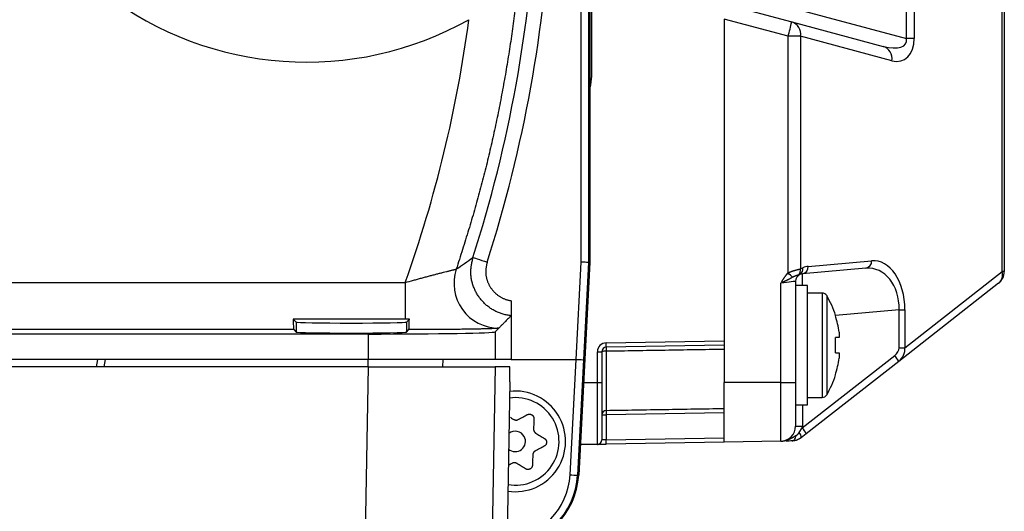
# Model space of a CAD drawing. Units: millimetres. Extents: x -518 to 840, y -1 to 594.
# Drawn here: x -207 to -141, y 420 to 453 of the extents above; entities that cross this region are included whole.
import ezdxf

# ---------------------------------------------------------------- set-up
doc = ezdxf.new("R2010")
doc.units = ezdxf.units.MM
doc.header["$LTSCALE"] = 0.58829
doc.layers.add('NoLayerName_001', color=7, linetype='Continuous')

msp = doc.modelspace()

# ---------------------------------------------------------------- linework, layer by layer
at = {"layer": 'NoLayerName_001', "color": 7, "linetype": 'Continuous', "lineweight": 25}
for p, q in [((-140.8152, 435.9216), (-140.8152, 502.9468)), ((-140.6704, 502.9468), (-140.6704, 435.9216)), ((-168.4704, 492.5342), (-168.4704, 436.5342)), ((-147.24, 451.5538), (-147.24, 492.4145)), ((-146.7151, 492.4145), (-146.7151, 451.5538)), ((-168.5491, 468.4899), (-168.5491, 436.5362)), ((-169.049, 436.5493), (-169.049, 464.9112)), ((-168.3397, 449.0342), (-168.3397, 455.5342)), ((-159.4704, 453.8842), (-154.9295, 452.6674)), ((-155.3388, 453.7238), (-147.24, 451.5538)), ((-159.4704, 452.8536), (-159.4704, 431.2841)), ((-159.4704, 452.8536), (-159.4704, 428.4842)), ((-155.1708, 451.7015), (-159.4704, 452.8536)), ((-154.9295, 452.6674), (-148.8021, 451.0256)), ((-154.3331, 451.7015), (-155.1708, 451.7015)), ((-155.1708, 435.8326), (-155.1708, 451.7015)), ((-148.2058, 450.0597), (-154.3331, 451.7015)), ((-154.3331, 451.7015), (-154.3331, 436.1026)), ((-146.7151, 451.5538), (-147.24, 451.5538)), ((-169.3905, 430.0342), (-169.049, 436.5493)), ((-168.4704, 436.5342), (-169.2178, 422.2725)), ((-168.5491, 436.5362), (-168.891, 430.0124)), ((-168.4704, 436.5342), (-168.5491, 436.5362)), ((-153.83, 436.2722), (-149.5705, 436.6448)), ((-154.3331, 436.1026), (-154.1811, 436.1748)), ((-149.9545, 436.1467), (-154.214, 435.7741)), ((-147.3391, 430.819), (-140.8152, 435.9216)), ((-140.6704, 435.9216), (-140.8152, 435.9216)), ((-155.305, 435.6786), (-155.1708, 435.8326)), ((-154.6704, 435.276), (-154.6704, 428.4842)), ((-154.3896, 435.7254), (-154.4888, 435.6872)), ((-243.3486, 435.1852), (-180.8541, 435.1852)), ((-180.8541, 435.1852), (-180.8541, 432.7305)), ((-155.653, 428.4842), (-155.653, 435.1471)), ((-153.8704, 434.9842), (-154.6704, 434.9842)), ((-153.8704, 426.9842), (-153.8704, 434.9842)), ((-141.0543, 435.1339), (-147.7507, 429.8964)), ((-173.7398, 433.9681), (-173.7398, 430.0342)), ((-152.8941, 434.4842), (-153.8704, 434.4842)), ((-147.7231, 430.819), (-147.7231, 433.3534)), ((-147.7231, 433.3534), (-147.3391, 433.3534)), ((-147.3391, 433.3534), (-147.3391, 430.819)), ((-180.8541, 432.7305), (-188.3667, 432.7305)), ((-188.1704, 432.5342), (-188.3667, 432.7305)), ((-180.574, 432.7306), (-180.8541, 432.7305)), ((-180.574, 432.7306), (-180.7704, 432.5342)), ((-188.334, 432.0286), (-243.3486, 432.0286)), ((-188.334, 432.0286), (-188.1704, 431.8651)), ((-188.1704, 432.5342), (-188.1704, 431.8651)), ((-180.7704, 432.5342), (-180.7704, 431.8651)), ((-180.7704, 431.8651), (-180.6068, 432.0287)), ((-174.5572, 432.1474), (-174.8246, 431.8799)), ((-174.5572, 432.1474), (-174.5815, 432.1298)), ((-183.3233, 431.7342), (-321.6175, 431.7342)), ((-183.3233, 430.0342), (-183.3233, 431.7342)), ((-174.8246, 431.8799), (-174.8246, 430.0342)), ((-167.3757, 431.1461), (-159.4704, 431.2841)), ((-151.7492, 431.4992), (-152.0023, 431.4992)), ((-151.7492, 431.852), (-151.7492, 431.4992)), ((-159.4704, 430.9842), (-167.3757, 430.8462)), ((-147.7231, 430.819), (-147.3391, 430.819)), ((-183.3233, 430.0342), (-321.6175, 430.0342)), ((-200.9716, 430.0342), (-201.0598, 429.5342)), ((-174.8246, 430.0342), (-183.3233, 430.0342)), ((-178.3395, 430.0342), (-178.3482, 429.5342)), ((-173.7398, 430.0342), (-174.8246, 430.0342)), ((-173.7398, 430.0342), (-169.3905, 430.0342)), ((-169.7935, 422.29), (-169.39, 430.0341)), ((-168.891, 430.0124), (-169.2943, 422.2725)), ((-167.9652, 430.5462), (-167.6704, 430.5462)), ((-167.9652, 428.4835), (-167.9652, 430.5462)), ((-167.6704, 430.5462), (-167.6704, 428.4835)), ((-167.3757, 430.5742), (-167.3757, 426.6154)), ((-154.2182, 425.4386), (-148.0152, 430.2902)), ((-152.0023, 430.4692), (-151.7492, 430.4692)), ((-151.7492, 430.4692), (-151.7492, 430.1164)), ((-183.3221, 429.5342), (-321.6188, 429.5342)), ((-183.9567, 392.5342), (-183.3221, 429.5342)), ((-183.3221, 429.5342), (-174.8247, 429.5342)), ((-174.8247, 429.5342), (-175.4907, 390.7032)), ((-173.8446, 429.5342), (-174.8247, 429.5342)), ((-147.7507, 429.8964), (-153.9537, 425.0447)), ((-173.8446, 428.5342), (-174.0294, 417.9484)), ((-167.9652, 428.4835), (-167.6704, 428.4835)), ((-159.4704, 424.4842), (-159.4704, 428.4842)), ((-155.653, 428.4842), (-159.4704, 428.4842)), ((-155.653, 428.4842), (-154.6704, 428.4842)), ((-155.653, 424.5508), (-155.653, 428.4842)), ((-154.6704, 428.4842), (-154.6704, 425.5506)), ((-153.8704, 427.4842), (-152.8941, 427.4842)), ((-154.6704, 426.9842), (-153.8704, 426.9842)), ((-167.6704, 426.3167), (-167.3757, 426.3167)), ((-159.4704, 426.4441), (-167.3757, 426.3167)), ((-167.3757, 426.3167), (-167.3757, 424.6461)), ((-154.6704, 425.5506), (-154.214, 425.5506)), ((-154.426, 425.124), (-154.2182, 425.4386)), ((-167.3757, 424.6461), (-159.4704, 424.7841)), ((-153.9537, 425.0447), (-154.2971, 424.7762)), ((-167.9652, 424.3359), (-169.1108, 424.3159)), ((-159.4704, 424.4842), (-167.3757, 424.3462)), ((-155.653, 424.5508), (-159.4704, 424.4842)), ((-169.2943, 422.2725), (-169.2178, 422.2725))]:
    msp.add_line(p, q, dxfattribs=at)
at = {"layer": 'NoLayerName_001', "color": 8, "linetype": 'Continuous', "lineweight": 25}
for p, q in [((-152.8941, 434.4842), (-152.8941, 427.4842)), ((-152.5847, 434.3083), (-152.5847, 427.6601)), ((-147.7231, 433.3534), (-151.9846, 432.9806)), ((-201.566, 429.5342), (-201.4778, 430.0342)), ((-183.3475, 429.5342), (-183.3387, 430.0342)), ((-168.8923, 428.4835), (-167.9652, 428.4835)), ((-154.214, 426.9842), (-154.214, 425.5506))]:
    msp.add_line(p, q, dxfattribs=at)
at = {"layer": 'NoLayerName_001', "color": 7, "linetype": 'Continuous', "lineweight": 25}
for points in [[(-168.4704, 448.1566), (-168.3971, 448.4489), (-168.3397, 449.0342)], [(-176.3088, 436.8643), (-176.2877, 436.8575), (-176.2316, 436.8395), (-176.1427, 436.8109), (-176.0242, 436.7729), (-175.8806, 436.7268), (-175.7173, 436.6743), (-175.5405, 436.6176), (-175.3568, 436.5586)], [(-168.5491, 436.5362), (-168.5602, 436.5365), (-168.5897, 436.5373), (-168.6364, 436.5385), (-168.6986, 436.5401), (-168.774, 436.5421), (-168.8597, 436.5444), (-168.9526, 436.5468), (-169.049, 436.5493)], [(-154.6704, 435.276), (-154.6892, 435.2735), (-154.7449, 435.2662), (-154.8353, 435.2544), (-154.9572, 435.2384), (-155.1058, 435.2189), (-155.2757, 435.1966), (-155.4604, 435.1723), (-155.653, 435.1471)], [(-152.0023, 432.9687), (-151.9942, 432.9727), (-151.9884, 432.9756), (-151.9849, 432.9774), (-151.9838, 432.9779)], [(-151.9838, 428.9904), (-151.9849, 428.991), (-151.9884, 428.9927), (-151.9942, 428.9956), (-152.0023, 428.9996)], [(-173.8, 426.1509), (-173.7958, 426.1483), (-173.7219, 426.1024), (-173.6478, 426.0565), (-173.5736, 426.0104)], [(-173.2738, 426.0009), (-173.1968, 426.0422), (-173.1199, 426.0833), (-173.0433, 426.1244), (-172.9668, 426.1654), (-172.8905, 426.2062), (-172.8145, 426.247), (-172.7386, 426.2876), (-172.6631, 426.3281)], [(-172.2215, 426.0541), (-172.2243, 425.9684), (-172.227, 425.8825), (-172.2297, 425.7962), (-172.2325, 425.7097), (-172.2352, 425.623), (-172.238, 425.5361), (-172.2408, 425.449), (-172.2435, 425.3617)], [(-172.1019, 425.0972), (-172.0276, 425.0512), (-171.9536, 425.0052), (-171.8797, 424.9593), (-171.8059, 424.9136), (-171.7324, 424.868), (-171.6591, 424.8225), (-171.586, 424.7771), (-171.5132, 424.7319)], [(-167.3757, 424.6461), (-167.4334, 424.6441), (-167.4888, 424.6422), (-167.5398, 424.6404), (-167.5844, 424.6388), (-167.621, 424.6376), (-167.6481, 424.6366), (-167.6648, 424.636), (-167.6704, 424.6358)], [(-154.8957, 424.564), (-154.8519, 424.5713), (-154.8094, 424.5913), (-154.7695, 424.6236), (-154.733, 424.6673), (-154.701, 424.7214), (-154.6742, 424.7843), (-154.6535, 424.8545), (-154.6392, 424.9301)], [(-171.5297, 424.2126), (-171.6052, 424.1721), (-171.681, 424.1315), (-171.7571, 424.0907), (-171.8334, 424.0499), (-171.9098, 424.0089), (-171.9865, 423.9678), (-172.0633, 423.9266), (-172.1403, 423.8854)], [(-167.9652, 424.3359), (-167.9539, 424.3361), (-167.9205, 424.3367), (-167.8662, 424.3376), (-167.7931, 424.3389), (-167.704, 424.3404), (-167.602, 424.3422), (-167.4912, 424.3442), (-167.3757, 424.3462)], [(-172.2985, 423.6305), (-172.3013, 423.5432), (-172.3041, 423.456), (-172.3068, 423.3691), (-172.3096, 423.2824), (-172.3123, 423.1959), (-172.3151, 423.1097), (-172.3178, 423.0237), (-172.3205, 422.938)], [(-173.6671, 423.0674), (-173.7441, 423.0262), (-173.8209, 422.985), (-173.8976, 422.9439), (-173.902, 422.9416)], [(-172.7785, 422.6926), (-172.8514, 422.7378), (-172.9245, 422.7832), (-172.9978, 422.8287), (-173.0713, 422.8743), (-173.145, 422.92), (-173.2189, 422.9659), (-173.293, 423.0118), (-173.3672, 423.0579)]]:
    msp.add_lwpolyline(points, dxfattribs=at)
for centre, radius, start, end in [((-262.4704, 464.5342), 90.4956, 342.196134, 357.33408), ((-262.4704, 464.5342), 91.4954, 342.196134, 357.33408), ((-187.4704, 472.2333), 22.2653, 232.647578, 299.277478), ((-169.3632, 455.761), 14.7615, 344.037443, 347.902626), ((-155.217, 451.8228), 0.8922, 352.183594, 71.19977), ((-149.0897, 450.181), 0.8922, 352.184426, 71.199579), ((-304.6084, 618.7112), 222.5514, 304.85307, 305.204351), ((-150.0301, 436.6021), 0.4616, 279.422382, 5.314299), ((-174.5799, 435.1306), 3.0007, 161.532661, 269.968698), ((-154.7817, 436.0339), 0.4538, 310.18714, 8.69846), ((-154.5969, 436.0946), 0.4234, 299.314076, 10.920727), ((-154.2896, 436.2294), 0.4616, 279.423725, 5.31403), ((-153.7428, 435.276), 1, 95, 115.995947), ((-141.6704, 435.9216), 1, 308.030486, 0), ((-141.5636, 435.7186), 0.7754, 311.052209, 15.174084), ((-172.1249, 418.211), 24.4533, 45.117009, 46.106123), ((-154.1704, 435.276), 0.5, 115.995947, 180), ((-154.1704, 435.276), 0.5, 95, 115.995947), ((-152.8941, 434.1242), 0.36, 30.757172, 90), ((-158.1704, 430.9842), 6.5, 17.862581, 30.757172), ((-158.1704, 430.9842), 6.4796, 7.696765, 17.835132), ((-159.161, 430.9842), 7.1772, 355.885218, 4.114782), ((-167.3652, 430.5462), 0.6, 91, 180), ((-167.3704, 430.5462), 0.3, 91, 180), ((-163.2529, 430.7102), 4.125, 178.111121, 181.888879), ((-171.6778, 430.9961), 4.3047, 358.003412, 1.996588), ((-167.4478, 429.7689), 0.8085, 84.879463, 105.981381), ((-158.1704, 430.9842), 6.4796, 342.164868, 352.303235), ((-149.2952, 429.145), 1.7175, 25.942686, 41.818801), ((-158.1704, 430.9842), 6.5, 329.242828, 342.137419), ((-173.4704, 424.5342), 3.375, 261.441825, 96.55787), ((-152.8941, 427.8442), 0.36, 270, 329.242828), ((-167.3711, 426.3161), 0.2993, 90.870675, 179.87747), ((-162.1215, 426.466), 5.2563, 178.372129, 181.627871), ((-155.6704, 425.5506), 1, 271, 0), ((-155.714, 425.5506), 1.5, 355.714664, 0), ((-155.4984, 424.2932), 1.7178, 25.943907, 41.81758), ((-173.4704, 424.5342), 0.685, 228.605109, 28.180713), ((-173.4704, 424.5342), 0.685, 28.180713, 129.394586), ((-171.6777, 424.4962), 4.3047, 358.003396, 1.996604), ((-154.7219, 424.8166), 0.4268, 354.567739, 46.093162), ((-167.9704, 424.6358), 0.3, 271, 0), ((-169.2834, 429.7386), 7.4661, 266.082382, 269.916595)]:
    msp.add_arc(centre, radius, start, end, dxfattribs=at)
at = {"layer": 'NoLayerName_001', "color": 8, "linetype": 'Continuous', "lineweight": 25}
msp.add_arc((-173.4704, 424.5342), 2.9364, 260.304754, 97.694941, dxfattribs=at)
at = {"layer": 'NoLayerName_001', "color": 7, "linetype": 'Continuous', "lineweight": 25}
for centre, major_axis, ratio, start_param, end_param in [((-262.4704, 464.2979), (0, 86.6532), 0.9999996, 4.3697563, 4.57945), ((-149.2003, 452.1676), (1.932, -0.9301), 0.4353599, 5.1220992, 6.60729), ((-148.3451, 452.1676), (-0.8666, 2.0736), 0.6657675, 2.6666408, 4.1518316), ((-149.5876, 433.13), (0.2397, 3.5171), 0.6356802, 4.8191878, 6.3823879), ((-150.0152, 433.13), (0.4835, 3.0018), 0.7465396, 4.9060184, 6.4692185), ((-188.3331, 435.0282), (0, 3), 0.0174551, 2.4432369, 3.1241394), ((-184.4704, 432.5342), (3.7, 0), 0.0174551, 3.1415927, 6.2831853), ((-184.4704, 431.8651), (3.7, 0), 0.0174551, 3.1415927, 6.2831853), ((-183.3233, 431.8825), (8.5, 0), 0.0174551, 4.712389, 6.265732), ((-148.3405, 430.6705), (0.5476, 0.3808), 0.7486808, 4.7872749, 5.8031564), ((-148.384, 430.6705), (0.9338, 0.5108), 0.9378048, 4.8862565, 5.9021381), ((-170.8917, 401.3892), (1.5017, 28.645), 0.0174311, 0, 0.0009138), ((-169.3903, 430.0385), (0.4993, -0.0261), 0.008715, 4.7132984, 6.2657307), ((-173.862, 428.5342), (0.0175, 1), 0.0174497, 4.7126937, 6.2831853), ((-174.2118, 422.5342), (5.0008, 0), 0.9998473, 4.74774, 6.2308334), ((-174.2881, 422.5342), (4.1942, -2.7238), 0.9996995, 5.338869, 6.8069441)]:
    msp.add_ellipse(centre, major_axis=major_axis, ratio=ratio, start_param=start_param, end_param=end_param, dxfattribs=at)
at = {"layer": 'NoLayerName_001', "color": 8, "linetype": 'Continuous', "lineweight": 25}
for centre, major_axis, ratio, start_param, end_param in [((-154.1704, 432.7664), (-0.0435, 3.0076), 0.0143946, 0.0010497, 0.7414367), ((-174.2881, 422.5254), (3.8297, -2.3651), 0.9996589, 5.3233255, 6.7842249)]:
    msp.add_ellipse(centre, major_axis=major_axis, ratio=ratio, start_param=start_param, end_param=end_param, dxfattribs=at)
at = {"layer": 'NoLayerName_001', "color": 7, "linetype": 'Continuous', "lineweight": 25}
for points, knots in [([(-172.9399, 459.7757), (-172.9716, 459.316), (-173.0179, 458.6264), (-173.0843, 457.7073), (-173.1369, 457.0183), (-173.1933, 456.3296), (-173.2545, 455.6414), (-173.3215, 454.9537), (-173.3951, 454.2667), (-173.4753, 453.5803), (-173.5616, 452.8946), (-173.6539, 452.2097), (-173.7519, 451.5255), (-173.8554, 450.8421), (-173.964, 450.1595), (-174.0777, 449.4778), (-174.1963, 448.797), (-174.3198, 448.117), (-174.4484, 447.438), (-174.5818, 446.7599), (-174.7203, 446.0828), (-174.8637, 445.4067), (-175.012, 444.7316), (-175.1656, 444.0577), (-175.3245, 443.385), (-175.4891, 442.7137), (-175.6595, 442.0439), (-175.8359, 441.3757), (-176.0186, 440.7093), (-176.2077, 440.0447), (-176.4024, 439.3816), (-176.6016, 438.7199), (-176.8046, 438.0593), (-177.0787, 437.1795), (-177.2876, 436.5206), (-177.4261, 436.0811)], [0, 0, 0, 0, 1.3822764, 2.0733587, 2.7643848, 3.4553548, 4.1462848, 4.837211, 5.528182, 6.2192125, 6.9102998, 7.6014349, 8.2926022, 8.9837801, 9.674941, 10.3660613, 11.0571483, 11.7482164, 12.4392804, 13.1303549, 13.8214547, 14.5125948, 15.2037797, 15.8949842, 16.5861818, 17.2773517, 17.9684789, 18.6595548, 19.3505771, 20.0415613, 20.7325553, 21.4235939, 22.1146918, 22.8058481, 24.1882761, 24.1882761, 24.1882761, 24.1882761]), ([(-173.757, 432.9631), (-173.8009, 432.969), (-173.8887, 432.9803), (-174.0201, 433.0008), (-174.1504, 433.0277), (-174.2794, 433.061), (-174.4068, 433.1005), (-174.5325, 433.146), (-174.656, 433.1972), (-174.7772, 433.254), (-174.8958, 433.3162), (-175.0115, 433.3834), (-175.1242, 433.4557), (-175.2335, 433.5327), (-175.3392, 433.6143), (-175.4412, 433.7005), (-175.5392, 433.791), (-175.6331, 433.8858), (-175.7225, 433.9846), (-175.8073, 434.0874), (-175.8873, 434.1939), (-175.9626, 434.3039), (-176.0329, 434.4172), (-176.0984, 434.5335), (-176.1588, 434.6528), (-176.2141, 434.7747), (-176.2643, 434.899), (-176.3093, 435.0254), (-176.3487, 435.1537), (-176.3822, 435.2836), (-176.4096, 435.4146), (-176.4306, 435.5465), (-176.4447, 435.6789), (-176.4518, 435.8115), (-176.4514, 435.944), (-176.4439, 436.0761), (-176.4304, 436.208), (-176.412, 436.3396), (-176.3899, 436.471), (-176.3725, 436.5582), (-176.3641, 436.602)], [0, 0, 0, 0, 0.1328994, 0.2657657, 0.3987394, 0.5319129, 0.6652909, 0.7988572, 0.9325778, 1.0664033, 1.2002717, 1.3341111, 1.4678703, 1.60154, 1.7351156, 1.8685944, 2.0019775, 2.1352713, 2.2684885, 2.4016531, 2.5348168, 2.6680356, 2.8013559, 2.9348153, 3.068444, 3.2022657, 3.336299, 3.470507, 3.6047347, 3.7388305, 3.8726714, 4.0061674, 4.1392658, 4.271957, 4.4042917, 4.5365292, 4.6689703, 4.8017855, 4.9350325, 5.0686802, 5.0686802, 5.0686802, 5.0686802]), ([(-176.3641, 436.602), (-176.355, 436.6457), (-176.3372, 436.7333), (-176.3182, 436.8206), (-176.3088, 436.8643)], [0, 0, 0, 0, 0.13395089, 0.2680642, 0.2680642, 0.2680642, 0.2680642]), ([(-175.3568, 436.5586), (-175.3629, 436.5301), (-175.3753, 436.4733), (-175.3931, 436.388), (-175.4096, 436.3026), (-175.4244, 436.2171), (-175.4367, 436.1315), (-175.4459, 436.0457), (-175.4514, 435.9598), (-175.4526, 435.8736), (-175.4489, 435.7873), (-175.4408, 435.7011), (-175.4283, 435.6151), (-175.4116, 435.5297), (-175.391, 435.4449), (-175.3665, 435.3611), (-175.3385, 435.2784), (-175.3071, 435.1969), (-175.2724, 435.117), (-175.2345, 435.0387), (-175.1933, 434.9621), (-175.149, 434.8874), (-175.1016, 434.8148), (-175.0511, 434.7443), (-174.9976, 434.676), (-174.9411, 434.6103), (-174.8817, 434.547), (-174.8196, 434.4864), (-174.7548, 434.4285), (-174.6876, 434.3734), (-174.618, 434.3212), (-174.5462, 434.272), (-174.4724, 434.226), (-174.3966, 434.1832), (-174.319, 434.1436), (-174.2397, 434.1075), (-174.1591, 434.0749), (-174.0771, 434.046), (-173.9941, 434.0204), (-173.9379, 434.0071), (-173.9099, 433.9999)], [0, 0, 0, 0, 0.0872763, 0.1744518, 0.2614386, 0.3481743, 0.4346357, 0.5208518, 0.6069184, 0.6930104, 0.7793117, 0.8658691, 0.9526825, 1.0397252, 1.1269471, 1.2142772, 1.3016267, 1.3888937, 1.4760239, 1.5630263, 1.6499158, 1.7367106, 1.8234331, 1.9101104, 1.996775, 2.0834632, 2.1701962, 2.2569801, 2.3438173, 2.4307073, 2.5176475, 2.6046345, 2.6916647, 2.7787305, 2.8658028, 2.9528469, 3.0398314, 3.1267291, 3.2135183, 3.3001846, 3.3001846, 3.3001846, 3.3001846]), ([(-180.8541, 435.1852), (-180.6695, 435.2369), (-180.3936, 435.3146), (-180.0268, 435.4163), (-179.7555, 435.4905), (-179.489, 435.5624), (-179.2291, 435.6318), (-178.9779, 435.698), (-178.7373, 435.7608), (-178.5092, 435.8196), (-178.2954, 435.8741), (-178.1271, 435.9165), (-178.0012, 435.9478), (-177.9147, 435.9692), (-177.8344, 435.9889), (-177.7611, 436.0067), (-177.6955, 436.0224), (-177.6384, 436.0359), (-177.59, 436.0472), (-177.5497, 436.0562), (-177.5166, 436.0634), (-177.489, 436.0692), (-177.4657, 436.0738), (-177.4452, 436.0776), (-177.4323, 436.08), (-177.4261, 436.0811)], [0, 0, 0, 0, 0.5750766, 0.8600644, 1.1418729, 1.4186647, 1.6883516, 1.9488447, 2.1980907, 2.4342273, 2.6554545, 2.8599564, 2.9550584, 3.0444595, 3.1273905, 3.2030824, 3.2707665, 3.3296738, 3.3791663, 3.4199254, 3.4534006, 3.4810507, 3.504334, 3.5247078, 3.5436276, 3.5436276, 3.5436276, 3.5436276]), ([(-155.1708, 435.8326), (-155.1604, 435.8377), (-155.1396, 435.848), (-155.1083, 435.8632), (-155.0768, 435.878), (-155.0452, 435.8921), (-155.0135, 435.9056), (-154.9817, 435.9186), (-154.9498, 435.9309), (-154.918, 435.9427), (-154.8863, 435.954), (-154.8547, 435.9648), (-154.8232, 435.9752), (-154.792, 435.9852), (-154.7611, 435.9947), (-154.7305, 436.0039), (-154.7004, 436.0127), (-154.6709, 436.0211), (-154.6419, 436.0291), (-154.6137, 436.0367), (-154.5862, 436.044), (-154.5596, 436.0508), (-154.5339, 436.0572), (-154.5092, 436.0632), (-154.4853, 436.0689), (-154.4621, 436.0743), (-154.4396, 436.0794), (-154.4177, 436.0843), (-154.3962, 436.089), (-154.368, 436.0951), (-154.347, 436.0996), (-154.3331, 436.1026)], [0, 0, 0, 0, 0.03486009, 0.06967855, 0.10441766, 0.13904757, 0.17354536, 0.20788695, 0.24204593, 0.2759937, 0.30969972, 0.3431317, 0.37625574, 0.4090365, 0.44142591, 0.47334999, 0.50473092, 0.53549051, 0.56555019, 0.59483109, 0.62325403, 0.65073959, 0.67720909, 0.70265357, 0.72717829, 0.75089887, 0.77393071, 0.79638903, 0.81838882, 0.84004489, 0.88278442, 0.88278442, 0.88278442, 0.88278442]), ([(-155.653, 435.1471), (-155.6422, 435.1653), (-155.6242, 435.1957), (-155.5989, 435.2382), (-155.5808, 435.2685), (-155.5662, 435.2927), (-155.5552, 435.3108), (-155.5442, 435.329), (-155.5332, 435.347), (-155.5221, 435.3651), (-155.5109, 435.3831), (-155.4996, 435.4011), (-155.4883, 435.419), (-155.4769, 435.4368), (-155.4653, 435.4546), (-155.4537, 435.4723), (-155.4419, 435.4899), (-155.43, 435.5074), (-155.4179, 435.5249), (-155.4057, 435.5422), (-155.3934, 435.5594), (-155.381, 435.5766), (-155.3684, 435.5937), (-155.3559, 435.6107), (-155.339, 435.6334), (-155.322, 435.656), (-155.3093, 435.673), (-155.305, 435.6786)], [0, 0, 0, 0, 0.06357668, 0.10596003, 0.14834489, 0.16953863, 0.19073368, 0.2119304, 0.23312907, 0.25432902, 0.27552925, 0.29672886, 0.31792714, 0.33912355, 0.36031775, 0.38150965, 0.40269939, 0.42388742, 0.44507451, 0.46626193, 0.48745071, 0.5086415, 0.52983465, 0.55103018, 0.5722279, 0.61462825, 0.63582974, 0.63582974, 0.63582974, 0.63582974]), ([(-154.8692, 435.5373), (-154.8935, 435.5239), (-154.9341, 435.5016), (-154.9829, 435.475), (-155.0157, 435.4572), (-155.0403, 435.4439), (-155.0651, 435.4307), (-155.0901, 435.4174), (-155.1152, 435.4042), (-155.1404, 435.391), (-155.1659, 435.3779), (-155.1915, 435.3648), (-155.2174, 435.3518), (-155.2435, 435.3388), (-155.2698, 435.3258), (-155.2963, 435.3129), (-155.323, 435.3), (-155.3499, 435.2872), (-155.377, 435.2744), (-155.4041, 435.2616), (-155.4314, 435.2488), (-155.4681, 435.2317), (-155.5141, 435.2105), (-155.5788, 435.1808), (-155.6251, 435.1597), (-155.653, 435.1471)], [0, 0, 0, 0, 0.08328035, 0.13897948, 0.16692319, 0.19494777, 0.22306692, 0.2512944, 0.27964411, 0.30813005, 0.33676633, 0.36556722, 0.39454672, 0.42370797, 0.45304181, 0.48253829, 0.51218735, 0.54197879, 0.57190234, 0.60194761, 0.6321041, 0.66236034, 0.72312287, 0.78413639, 0.87590977, 0.87590977, 0.87590977, 0.87590977]), ([(-154.4888, 435.6872), (-154.4946, 435.6856), (-154.5033, 435.6831), (-154.5149, 435.6797), (-154.5239, 435.6771), (-154.533, 435.6743), (-154.5424, 435.6715), (-154.5521, 435.6685), (-154.5622, 435.6654), (-154.5727, 435.662), (-154.5837, 435.6585), (-154.5951, 435.6547), (-154.607, 435.6507), (-154.6193, 435.6465), (-154.632, 435.642), (-154.6451, 435.6374), (-154.6585, 435.6325), (-154.6722, 435.6274), (-154.6862, 435.6221), (-154.7004, 435.6165), (-154.7149, 435.6108), (-154.7296, 435.6048), (-154.7445, 435.5985), (-154.7596, 435.5919), (-154.7749, 435.5851), (-154.7903, 435.5779), (-154.8059, 435.5704), (-154.8216, 435.5625), (-154.8374, 435.5543), (-154.8533, 435.5459), (-154.8639, 435.5402), (-154.8692, 435.5373)], [0, 0, 0, 0, 0.01796765, 0.02709383, 0.03639087, 0.04591585, 0.05572587, 0.06587816, 0.07642998, 0.08743869, 0.09895973, 0.11100671, 0.12355364, 0.13657309, 0.1500377, 0.16392023, 0.17819355, 0.19283068, 0.20780475, 0.22308988, 0.2386722, 0.25454715, 0.27071087, 0.28716012, 0.30389224, 0.32090526, 0.33819789, 0.35576959, 0.37360181, 0.39161711, 0.40972459, 0.40972459, 0.40972459, 0.40972459]), ([(-173.9099, 433.9999), (-173.8816, 433.9941), (-173.8253, 433.9814), (-173.7683, 433.9729), (-173.7398, 433.9681)], [0, 0, 0, 0, 0.08653754, 0.17300309, 0.17300309, 0.17300309, 0.17300309]), ([(-173.7398, 433.9681), (-173.74, 433.8946), (-173.7401, 433.7924), (-173.7406, 433.6625), (-173.7411, 433.5791), (-173.7418, 433.4988), (-173.7426, 433.4222), (-173.7435, 433.3499), (-173.7445, 433.2825), (-173.7454, 433.2296), (-173.7462, 433.19), (-173.7468, 433.1626), (-173.7475, 433.1366), (-173.7481, 433.1122), (-173.7488, 433.0894), (-173.7495, 433.0684), (-173.7501, 433.0491), (-173.7509, 433.0317), (-173.7516, 433.0163), (-173.7523, 433.0031), (-173.753, 432.992), (-173.7538, 432.9831), (-173.7545, 432.9763), (-173.7553, 432.971), (-173.7561, 432.9668), (-173.7567, 432.9643), (-173.757, 432.9631)], [0, 0, 0, 0, 0.2205724, 0.3064543, 0.3899898, 0.4705151, 0.5473698, 0.6198939, 0.6874573, 0.7496373, 0.7786035, 0.8060981, 0.8320792, 0.8565047, 0.8793225, 0.9004412, 0.9197605, 0.93718, 0.9525998, 0.9659201, 0.9770415, 0.9858757, 0.9926173, 0.9977823, 1.0019022, 1.0055029, 1.0055029, 1.0055029, 1.0055029]), ([(-180.6068, 432.0287), (-180.6062, 432.0324), (-180.6049, 432.0398), (-180.6031, 432.0514), (-180.6013, 432.0639), (-180.5995, 432.0779), (-180.5977, 432.0939), (-180.596, 432.1123), (-180.5942, 432.1336), (-180.5925, 432.1583), (-180.5909, 432.1869), (-180.5892, 432.2199), (-180.5876, 432.2573), (-180.586, 432.299), (-180.5845, 432.3446), (-180.5824, 432.4116), (-180.5787, 432.5406), (-180.576, 432.6533), (-180.574, 432.7306)], [0, 0, 0, 0, 0.01106795, 0.02261661, 0.03512824, 0.04908741, 0.06498082, 0.08329663, 0.10452373, 0.12915128, 0.15766841, 0.190564, 0.2281294, 0.27001549, 0.31574295, 0.36483206, 0.47117518, 0.7030749, 0.7030749, 0.7030749, 0.7030749]), ([(-173.757, 432.9631), (-173.7996, 432.9189), (-173.8742, 432.8416), (-173.9809, 432.7316), (-174.0769, 432.6331), (-174.1623, 432.5459), (-174.2477, 432.4592), (-174.3437, 432.3621), (-174.4505, 432.2546), (-174.5252, 432.1795), (-174.5572, 432.1474)], [0, 0, 0, 0, 0.1842942, 0.3221917, 0.4597646, 0.5969927, 0.6882766, 0.8248944, 1.0066194, 1.1427511, 1.1427511, 1.1427511, 1.1427511]), ([(-174.5815, 432.1298), (-174.5925, 432.1283), (-174.6151, 432.1251), (-174.6507, 432.1204), (-174.6902, 432.1158), (-174.7358, 432.1112), (-174.7894, 432.1068), (-174.8531, 432.1023), (-174.9287, 432.098), (-175.0177, 432.0937), (-175.1204, 432.0896), (-175.2363, 432.0855), (-175.3646, 432.0815), (-175.5043, 432.0777), (-175.6545, 432.0739), (-175.8734, 432.0689), (-176.1677, 432.063), (-176.5439, 432.0566), (-176.9489, 432.0509), (-177.3805, 432.0457), (-177.836, 432.0411), (-178.312, 432.0372), (-178.8906, 432.0334), (-179.6574, 432.0302), (-180.2594, 432.0294), (-180.6068, 432.0287)], [0, 0, 0, 0, 0.0332199, 0.0684244, 0.1076039, 0.152757, 0.2058882, 0.2690058, 0.3441187, 0.4331022, 0.5361858, 0.6524937, 0.7811278, 0.9211892, 1.0717784, 1.2319954, 1.5779465, 1.9549271, 2.3607244, 2.7931595, 3.2498288, 3.7271897, 4.2213392, 4.9855104, 6.0275385, 6.0275385, 6.0275385, 6.0275385]), ([(-173.5736, 426.0104), (-173.5705, 426.0089), (-173.5642, 426.0058), (-173.5548, 426.0011), (-173.5454, 425.9966), (-173.5359, 425.9922), (-173.5263, 425.988), (-173.5167, 425.9841), (-173.507, 425.9804), (-173.4971, 425.977), (-173.4872, 425.9741), (-173.4771, 425.9715), (-173.4669, 425.9694), (-173.4565, 425.9678), (-173.4461, 425.9665), (-173.4357, 425.9657), (-173.4251, 425.9652), (-173.4146, 425.9651), (-173.404, 425.9654), (-173.3934, 425.9661), (-173.3829, 425.9671), (-173.3725, 425.9684), (-173.3621, 425.9701), (-173.3517, 425.9721), (-173.3415, 425.9745), (-173.3314, 425.9772), (-173.3214, 425.9803), (-173.3116, 425.9837), (-173.3019, 425.9875), (-173.2923, 425.9917), (-173.283, 425.9962), (-173.2768, 425.9993), (-173.2738, 426.0009)], [0, 0, 0, 0, 0.0104935, 0.02097974, 0.03145216, 0.04190557, 0.05233689, 0.06274588, 0.07313583, 0.08351433, 0.09389401, 0.10429235, 0.11471996, 0.12517835, 0.13566688, 0.14618306, 0.15672279, 0.1672805, 0.17784928, 0.18842106, 0.19898673, 0.20953859, 0.22007338, 0.23058886, 0.24108337, 0.25155586, 0.26200597, 0.27243412, 0.28284154, 0.29323036, 0.30360596, 0.31397879, 0.31397879, 0.31397879, 0.31397879]), ([(-172.6631, 426.3281), (-172.6588, 426.3299), (-172.6503, 426.3334), (-172.6375, 426.3386), (-172.6247, 426.3436), (-172.6118, 426.3483), (-172.5987, 426.3525), (-172.5855, 426.3563), (-172.5721, 426.3593), (-172.5585, 426.3617), (-172.5447, 426.3632), (-172.5308, 426.364), (-172.5168, 426.3641), (-172.5028, 426.3634), (-172.4888, 426.3621), (-172.4748, 426.3602), (-172.4609, 426.3576), (-172.4472, 426.3544), (-172.4336, 426.3505), (-172.4202, 426.3461), (-172.407, 426.341), (-172.3941, 426.3354), (-172.3814, 426.3291), (-172.3691, 426.3223), (-172.3571, 426.3148), (-172.3454, 426.3068), (-172.3342, 426.2982), (-172.3234, 426.2892), (-172.313, 426.2796), (-172.303, 426.2696), (-172.2936, 426.2591), (-172.2847, 426.2482), (-172.2764, 426.2369), (-172.2686, 426.2252), (-172.2613, 426.2133), (-172.2546, 426.201), (-172.2485, 426.1884), (-172.2429, 426.1756), (-172.238, 426.1625), (-172.2336, 426.1493), (-172.2313, 426.1403), (-172.23, 426.1359)], [0, 0, 0, 0, 0.01381859, 0.0276237, 0.0414045, 0.05515546, 0.06887909, 0.08258867, 0.09631099, 0.11008609, 0.1239351, 0.13785727, 0.15184666, 0.16589307, 0.17998265, 0.19409852, 0.20822143, 0.22233863, 0.23644971, 0.2505558, 0.2646588, 0.27876148, 0.29286767, 0.30698242, 0.32110874, 0.33524275, 0.34937897, 0.36351137, 0.3776337, 0.39173972, 0.40582365, 0.41988369, 0.43392337, 0.44794563, 0.46195246, 0.47594507, 0.48992406, 0.50388948, 0.51783709, 0.53175812, 0.54564461, 0.54564461, 0.54564461, 0.54564461]), ([(-172.23, 426.1359), (-172.229, 426.1314), (-172.2268, 426.1224), (-172.2245, 426.1088), (-172.2228, 426.0952), (-172.2219, 426.0815), (-172.2216, 426.0678), (-172.2216, 426.0587), (-172.2215, 426.0541)], [0, 0, 0, 0, 0.013845359, 0.027644765, 0.041395476, 0.055097735, 0.068771008, 0.082438722, 0.082438722, 0.082438722, 0.082438722]), ([(-172.2435, 425.3617), (-172.2433, 425.3582), (-172.2429, 425.3512), (-172.2422, 425.3407), (-172.2414, 425.3303), (-172.2404, 425.3199), (-172.2393, 425.3095), (-172.2379, 425.2992), (-172.2362, 425.2889), (-172.2342, 425.2787), (-172.2318, 425.2686), (-172.229, 425.2586), (-172.2257, 425.2487), (-172.222, 425.2389), (-172.2178, 425.2293), (-172.2133, 425.2198), (-172.2085, 425.2104), (-172.2033, 425.2013), (-172.1977, 425.1923), (-172.1919, 425.1834), (-172.1858, 425.1748), (-172.1794, 425.1664), (-172.1727, 425.1583), (-172.1658, 425.1504), (-172.1586, 425.1427), (-172.1512, 425.1353), (-172.1435, 425.1282), (-172.1356, 425.1214), (-172.1275, 425.1149), (-172.1191, 425.1087), (-172.1106, 425.1029), (-172.1047, 425.0991), (-172.1019, 425.0972)], [0, 0, 0, 0, 0.01049357, 0.02097988, 0.03145234, 0.04190577, 0.05233709, 0.06274605, 0.07313593, 0.08351436, 0.09389396, 0.10429223, 0.1147198, 0.12517818, 0.13566672, 0.14618294, 0.15672273, 0.1672805, 0.17784931, 0.18842109, 0.19898671, 0.20953845, 0.22007307, 0.23058839, 0.24108275, 0.25155511, 0.26200514, 0.27243323, 0.28284062, 0.29322943, 0.303605, 0.31397776, 0.31397776, 0.31397776, 0.31397776]), ([(-171.5132, 424.7319), (-171.5095, 424.7291), (-171.5022, 424.7235), (-171.4913, 424.7151), (-171.4805, 424.7065), (-171.47, 424.6976), (-171.4598, 424.6884), (-171.45, 424.6788), (-171.4406, 424.6688), (-171.4318, 424.6582), (-171.4236, 424.647), (-171.4159, 424.6354), (-171.4089, 424.6233), (-171.4024, 424.6108), (-171.3965, 424.598), (-171.3912, 424.5849), (-171.3865, 424.5716), (-171.3825, 424.5581), (-171.379, 424.5444), (-171.3761, 424.5306), (-171.3739, 424.5167), (-171.3724, 424.5026), (-171.3715, 424.4886), (-171.3712, 424.4744), (-171.3717, 424.4603), (-171.3728, 424.4462), (-171.3746, 424.4322), (-171.377, 424.4183), (-171.3801, 424.4045), (-171.3838, 424.3909), (-171.3882, 424.3775), (-171.3932, 424.3643), (-171.3988, 424.3514), (-171.405, 424.3389), (-171.4117, 424.3266), (-171.419, 424.3146), (-171.4268, 424.303), (-171.4352, 424.2918), (-171.444, 424.281), (-171.4532, 424.2706), (-171.4599, 424.2641), (-171.4631, 424.2608)], [0, 0, 0, 0, 0.01381868, 0.02762387, 0.04140472, 0.05515571, 0.06887933, 0.08258888, 0.09631115, 0.11008617, 0.1239351, 0.13785723, 0.15184661, 0.16589306, 0.17998272, 0.19409872, 0.20822178, 0.22233914, 0.23645034, 0.25055651, 0.26465952, 0.27876215, 0.29286825, 0.30698289, 0.32110909, 0.33524304, 0.34937924, 0.36351168, 0.3776341, 0.39174026, 0.40582431, 0.41988446, 0.43392419, 0.44794646, 0.46195326, 0.4759458, 0.4899247, 0.50389005, 0.51783761, 0.53175864, 0.54564515, 0.54564515, 0.54564515, 0.54564515]), ([(-155.653, 424.5508), (-155.6425, 424.5511), (-155.6215, 424.5515), (-155.5901, 424.5533), (-155.5587, 424.5558), (-155.5274, 424.5591), (-155.4962, 424.5632), (-155.4651, 424.568), (-155.4342, 424.5735), (-155.4033, 424.5798), (-155.3727, 424.5868), (-155.3423, 424.5945), (-155.312, 424.6029), (-155.282, 424.612), (-155.2523, 424.6217), (-155.2228, 424.6321), (-155.1936, 424.6431), (-155.1646, 424.6547), (-155.1358, 424.6668), (-155.1072, 424.6793), (-155.0787, 424.6923), (-155.0505, 424.7056), (-155.0224, 424.7193), (-154.9944, 424.7333), (-154.9666, 424.7475), (-154.9389, 424.7619), (-154.9113, 424.7766), (-154.8838, 424.7914), (-154.8564, 424.8064), (-154.8291, 424.8215), (-154.8018, 424.8368), (-154.7746, 424.8522), (-154.7475, 424.8676), (-154.7113, 424.8884), (-154.6753, 424.9092), (-154.6482, 424.9248), (-154.6392, 424.9301)], [0, 0, 0, 0, 0.0314526, 0.0629136, 0.0943812, 0.1258528, 0.1573248, 0.188793, 0.2202528, 0.2516988, 0.2831254, 0.3145268, 0.3458967, 0.3772287, 0.408519, 0.439778, 0.471018, 0.5022488, 0.5334773, 0.5647084, 0.5959445, 0.6271863, 0.6584324, 0.68968, 0.7209251, 0.7521659, 0.7834043, 0.8146421, 0.8458804, 0.8771202, 0.9083619, 0.939606, 0.9708523, 1.0021006, 1.0646019, 1.0958538, 1.0958538, 1.0958538, 1.0958538]), ([(-154.2971, 424.7762), (-154.3064, 424.7702), (-154.3249, 424.7581), (-154.3528, 424.7403), (-154.3808, 424.7227), (-154.4089, 424.7055), (-154.4371, 424.689), (-154.4656, 424.6731), (-154.4943, 424.6581), (-154.5233, 424.6442), (-154.5526, 424.6314), (-154.5824, 424.6199), (-154.6125, 424.6099), (-154.643, 424.6013), (-154.6739, 424.594), (-154.705, 424.5877), (-154.7364, 424.5823), (-154.768, 424.5778), (-154.7998, 424.5738), (-154.8317, 424.5703), (-154.8637, 424.5671), (-154.885, 424.565), (-154.8957, 424.564)], [0, 0, 0, 0, 0.03318487, 0.06632488, 0.09937704, 0.13230227, 0.16506731, 0.19764692, 0.23002611, 0.26220246, 0.29418867, 0.326015, 0.35773289, 0.38941283, 0.4211136, 0.45287469, 0.48471858, 0.51665323, 0.5486746, 0.58076921, 0.61291649, 0.64509127, 0.64509127, 0.64509127, 0.64509127]), ([(-154.6392, 424.9301), (-154.6351, 424.9326), (-154.6271, 424.9375), (-154.615, 424.9451), (-154.6029, 424.9527), (-154.591, 424.9605), (-154.5791, 424.9684), (-154.5675, 424.9766), (-154.556, 424.985), (-154.5447, 424.9938), (-154.5336, 425.003), (-154.5229, 425.0126), (-154.5124, 425.0226), (-154.5022, 425.0329), (-154.4922, 425.0436), (-154.4824, 425.0546), (-154.4727, 425.0658), (-154.4632, 425.0772), (-154.4538, 425.0888), (-154.4445, 425.1005), (-154.4352, 425.1122), (-154.429, 425.1201), (-154.426, 425.124)], [0, 0, 0, 0, 0.01425705, 0.02851232, 0.04276468, 0.0570143, 0.07126334, 0.08551656, 0.09978202, 0.11407165, 0.12840192, 0.1427936, 0.15726189, 0.17181291, 0.18644816, 0.20116523, 0.21595835, 0.23081898, 0.24573626, 0.26069758, 0.27568898, 0.29069563, 0.29069563, 0.29069563, 0.29069563]), ([(-171.4631, 424.2608), (-171.4665, 424.2577), (-171.4732, 424.2513), (-171.4838, 424.2425), (-171.4948, 424.2342), (-171.5061, 424.2266), (-171.5178, 424.2194), (-171.5257, 424.2149), (-171.5297, 424.2126)], [0, 0, 0, 0, 0.013845418, 0.027644899, 0.041395681, 0.05509798, 0.068771246, 0.082438924, 0.082438924, 0.082438924, 0.082438924]), ([(-172.1403, 423.8854), (-172.1433, 423.8835), (-172.1491, 423.8796), (-172.1578, 423.8737), (-172.1664, 423.8678), (-172.175, 423.8618), (-172.1834, 423.8556), (-172.1916, 423.8493), (-172.1997, 423.8427), (-172.2075, 423.8359), (-172.215, 423.8287), (-172.2223, 423.8213), (-172.2292, 423.8135), (-172.2358, 423.8053), (-172.2421, 423.797), (-172.2481, 423.7883), (-172.2538, 423.7794), (-172.2591, 423.7703), (-172.2641, 423.761), (-172.2689, 423.7516), (-172.2732, 423.7419), (-172.2773, 423.7322), (-172.2811, 423.7224), (-172.2845, 423.7124), (-172.2875, 423.7024), (-172.2902, 423.6922), (-172.2925, 423.6821), (-172.2945, 423.6718), (-172.296, 423.6615), (-172.2972, 423.6512), (-172.298, 423.6408), (-172.2983, 423.6339), (-172.2985, 423.6305)], [0, 0, 0, 0, 0.01049345, 0.02097964, 0.03145201, 0.04190539, 0.0523367, 0.06274569, 0.07313566, 0.08351421, 0.09389396, 0.10429241, 0.11472015, 0.12517867, 0.1356673, 0.14618357, 0.15672335, 0.16728106, 0.17784978, 0.18842144, 0.19898694, 0.20953857, 0.22007313, 0.23058842, 0.2410828, 0.25155522, 0.26200535, 0.27243356, 0.28284107, 0.29322996, 0.30360556, 0.31397831, 0.31397831, 0.31397831, 0.31397831]), ([(-173.3672, 423.0579), (-173.3704, 423.0594), (-173.3766, 423.0626), (-173.386, 423.0672), (-173.3955, 423.0717), (-173.405, 423.0761), (-173.4145, 423.0803), (-173.4242, 423.0843), (-173.4339, 423.0879), (-173.4437, 423.0913), (-173.4537, 423.0943), (-173.4637, 423.0968), (-173.474, 423.0989), (-173.4843, 423.1006), (-173.4947, 423.1018), (-173.5052, 423.1027), (-173.5157, 423.1031), (-173.5263, 423.1032), (-173.5368, 423.1029), (-173.5474, 423.1023), (-173.5579, 423.1013), (-173.5684, 423.0999), (-173.5788, 423.0982), (-173.5891, 423.0962), (-173.5993, 423.0938), (-173.6094, 423.0911), (-173.6194, 423.088), (-173.6293, 423.0846), (-173.639, 423.0808), (-173.6485, 423.0766), (-173.6578, 423.0721), (-173.664, 423.069), (-173.6671, 423.0674)], [0, 0, 0, 0, 0.01049379, 0.02098031, 0.031453, 0.04190666, 0.05233823, 0.06274744, 0.07313759, 0.08351629, 0.09389616, 0.10429469, 0.11472251, 0.12518113, 0.13566989, 0.14618633, 0.15672633, 0.1672843, 0.17785334, 0.18842535, 0.19899122, 0.20954324, 0.22007816, 0.23059378, 0.24108843, 0.25156108, 0.26201139, 0.27243974, 0.28284739, 0.29323644, 0.30361226, 0.31398529, 0.31398529, 0.31398529, 0.31398529]), ([(-172.7035, 422.6591), (-172.7079, 422.6605), (-172.7167, 422.6631), (-172.7297, 422.6679), (-172.7424, 422.6732), (-172.7547, 422.6792), (-172.7667, 422.6858), (-172.7746, 422.6904), (-172.7785, 422.6926)], [0, 0, 0, 0, 0.013845364, 0.027644847, 0.041395694, 0.055098124, 0.068771574, 0.082439457, 0.082439457, 0.082439457, 0.082439457]), ([(-172.3205, 422.938), (-172.3211, 422.9334), (-172.3223, 422.9243), (-172.3242, 422.9106), (-172.3263, 422.897), (-172.3287, 422.8835), (-172.3315, 422.87), (-172.3349, 422.8567), (-172.3389, 422.8436), (-172.3437, 422.8307), (-172.3493, 422.818), (-172.3555, 422.8055), (-172.3625, 422.7934), (-172.37, 422.7815), (-172.3782, 422.77), (-172.3869, 422.7589), (-172.3961, 422.7482), (-172.4057, 422.7379), (-172.4158, 422.728), (-172.4264, 422.7187), (-172.4373, 422.7098), (-172.4487, 422.7014), (-172.4604, 422.6936), (-172.4725, 422.6863), (-172.485, 422.6797), (-172.4978, 422.6736), (-172.5108, 422.6681), (-172.5241, 422.6633), (-172.5376, 422.6591), (-172.5512, 422.6555), (-172.565, 422.6526), (-172.5789, 422.6503), (-172.5928, 422.6487), (-172.6068, 422.6478), (-172.6208, 422.6475), (-172.6348, 422.6478), (-172.6488, 422.6488), (-172.6627, 422.6504), (-172.6764, 422.6527), (-172.6901, 422.6555), (-172.699, 422.6579), (-172.7035, 422.6591)], [0, 0, 0, 0, 0.01381872, 0.02762396, 0.04140486, 0.0551559, 0.06887958, 0.08258918, 0.09631149, 0.11008654, 0.1239355, 0.13785764, 0.15184703, 0.16589348, 0.17998317, 0.19409919, 0.20822229, 0.22233971, 0.23645097, 0.25055721, 0.26466028, 0.27876296, 0.29286909, 0.30698375, 0.32110997, 0.33524394, 0.34938018, 0.36351267, 0.37763516, 0.39174142, 0.40582558, 0.41988583, 0.43392567, 0.44794802, 0.46195487, 0.47594742, 0.48992629, 0.50389156, 0.51783901, 0.53175992, 0.54564634, 0.54564634, 0.54564634, 0.54564634])]:
    msp.add_open_spline(points, degree=3, knots=knots, dxfattribs=at)
for points in [[(-159.4704, 430.704), (-160.788, 430.6824), (-163.423, 430.6391), (-166.0581, 430.5959), (-167.3757, 430.5742)], [(-167.9652, 424.3359), (-167.9652, 425.0272), (-167.9652, 426.4097), (-167.9652, 427.7923), (-167.9652, 428.4835)], [(-167.6704, 428.4835), (-167.6704, 427.8423), (-167.6704, 426.5597), (-167.6704, 425.2771), (-167.6704, 424.6358)], [(-167.3757, 426.6154), (-166.0581, 426.6367), (-163.423, 426.6794), (-160.788, 426.7221), (-159.4704, 426.7434)], [(-154.8957, 424.564), (-154.9639, 424.5628), (-155.1004, 424.5604), (-155.2368, 424.5581), (-155.305, 424.5569)]]:
    msp.add_open_spline(points, degree=3, dxfattribs=at)

doc.saveas('drawing.dxf')
